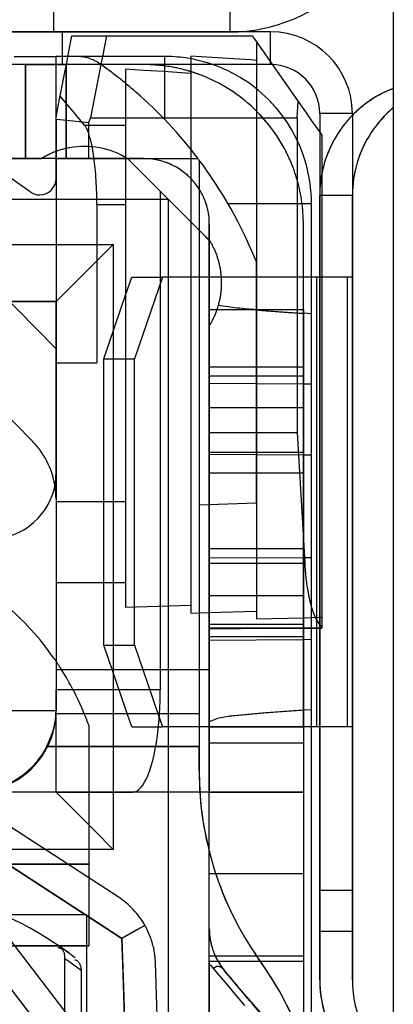
# Model space of a CAD drawing. Units: millimetres. Extents: x 0 to 420, y 0 to 297.
# Drawn here: x 170 to 171, y 200 to 203 of the extents above; entities that cross this region are included whole.
import ezdxf

# ---------------------------------------------------------------- set-up
doc = ezdxf.new("R2010")
doc.units = ezdxf.units.MM
doc.header["$LTSCALE"] = 23.1
doc.linetypes.add('HIDDEN', pattern=[0.2, 0.1, -0.1])
doc.layers.get('0').update_dxf_attribs({"linetype": 'CONTINUOUS'})
doc.layers.add('DEFAULT_2', color=8, linetype='HIDDEN')

msp = doc.modelspace()

# ---------------------------------------------------------------- linework, layer by layer
at = {"color": 7, "linetype": 'CONTINUOUS'}
for p, q in [((170.7999, 203.1461), (170.7999, 198.8261)), ((166.6999, 202.7461), (170.3999, 202.7461)), ((170.6999, 202.5461), (170.6999, 200.6461)), ((170.6199, 201.0461), (170.5999, 201.0461)), ((170.6999, 200.6461), (170.6999, 200.5461)), ((170.6199, 200.5461), (170.6999, 200.5461)), ((170.6199, 200.4727), (170.6199, 200.5461)), ((170.6199, 200.4861), (170.6199, 200.5461)), ((170.6999, 200.4261), (170.6999, 200.5461)), ((170.6999, 200.4261), (170.6999, 200.5461)), ((170.6199, 200.4731), (170.6199, 200.4861)), ((170.6199, 200.4261), (170.6199, 200.4731)), ((170.6199, 200.4647), (170.6199, 200.4727)), ((170.6199, 200.4261), (170.6199, 200.4647))]:
    msp.add_line(p, q, dxfattribs=at)
at = {"color": 9, "linetype": 'CONTINUOUS'}
for p, q in [((170.3999, 202.9861), (170.3999, 202.7461)), ((170.3999, 202.9861), (170.3999, 202.7461)), ((170.4999, 202.6661), (170.4999, 202.7461)), ((170.4999, 202.6661), (170.4999, 202.7461)), ((170.2399, 202.6661), (170.2399, 202.5326)), ((170.6999, 202.5461), (170.6199, 202.5461)), ((170.6999, 202.5461), (170.6199, 202.5461)), ((170.3955, 202.3261), (170.5999, 202.3261)), ((170.6199, 200.6461), (170.6999, 200.6461)), ((170.6199, 200.6461), (170.6999, 200.6461))]:
    msp.add_line(p, q, dxfattribs=at)
at = {"color": 3, "linetype": 'CONTINUOUS'}
for p, q in [((170.4999, 202.6661), (166.9399, 202.6661)), ((170.6199, 202.5461), (170.6199, 200.6461)), ((170.6199, 200.5461), (170.6199, 200.6461))]:
    msp.add_line(p, q, dxfattribs=at)
at = {"color": 6, "linetype": 'CONTINUOUS'}
for p, q in [((169.2898, 202.6661), (169.9749, 201.971)), ((169.9749, 202.4361), (169.9749, 202.6661)), ((170.5026, 202.668), (170.567, 202.576)), ((170.5656, 202.5489), (170.567, 202.576)), ((170.567, 202.576), (170.5851, 202.5502)), ((170.5242, 202.5361), (170.5649, 202.5361)), ((170.5649, 202.5361), (170.5656, 202.5489)), ((170.5649, 202.5361), (170.5649, 202.4752)), ((170.5851, 202.5502), (170.5985, 202.5311)), ((170.5985, 202.5311), (170.6199, 202.5004)), ((169.912, 202.3546), (169.7985, 202.4341)), ((169.9749, 202.3874), (169.9749, 202.4361)), ((169.9749, 202.4361), (170.3223, 202.4361)), ((170.3249, 202.4326), (170.3249, 201.5885)), ((170.5999, 201.8839), (170.5999, 202.3261)), ((170.4649, 201.5934), (170.4649, 202.1836)), ((169.9749, 201.6661), (169.9749, 201.971)), ((170.5999, 200.2038), (170.5999, 201.8839)), ((169.8325, 201.8306), (169.9173, 201.7445)), ((170.4649, 201.5934), (170.3249, 201.5885)), ((170.3249, 201.5885), (170.3249, 201.0782)), ((170.6249, 201.2874), (170.5999, 201.2874)), ((170.5999, 201.2874), (170.6249, 201.2874)), ((170.3249, 201.0782), (170.3249, 200.9383)), ((169.4912, 201.0081), (170.1133, 200.1974)), ((169.6075, 200.7393), (169.9694, 200.2678)), ((170.4696, 200.4795), (170.4802, 200.4643))]:
    msp.add_line(p, q, dxfattribs=at)
at = {"color": 7, "linetype": 'CONTINUOUS'}
for centre, radius, start, end in [((170.3999, 203.1461), 0.4, 270, 360), ((170.4999, 202.5461), 0.2, 0, 90), ((170.8999, 202.3461), 0.28, 110.9248, 115.6932), ((170.8999, 202.3461), 0.28, 115.6932, 128.1936), ((170.8999, 202.3461), 0.28, 128.1936, 134.9747), ((170.9799, 202.3461), 0.28, 130.0052, 163.3351), ((170.9799, 202.3461), 0.28, 163.3351, 180), ((170.8999, 200.4261), 0.28, 180, 183.2893), ((170.8999, 200.4261), 0.28, 180, 197.2688), ((170.9799, 200.4261), 0.28, 180, 229.9948), ((170.8999, 200.4261), 0.28, 183.2893, 203.0251)]:
    msp.add_arc(centre, radius, start, end, dxfattribs=at)
at = {"color": 6, "linetype": 'CONTINUOUS'}
for centre, radius, start, end in [((169.4568, 201.7806), 1.0857, 48.9112, 54.8064), ((170.2399, 202.3261), 0.36, 67.5, 73.5787), ((170.2399, 202.3261), 0.36, 58.9983, 67.5), ((170.2399, 202.3261), 0.36, 45, 58.9983), ((169.4568, 201.7806), 1.0857, 37.1408, 48.9112), ((170.2399, 202.3261), 0.36, 40.3712, 45), ((170.2399, 202.3261), 0.36, 0, 40.3712), ((169.4568, 201.7806), 1.0857, 21.793, 37.0162), ((169.9349, 202.3874), 0.04, 270.4473, 360), ((169.9349, 202.3874), 0.04, 235, 270.4473), ((169.7749, 201.6041), 0.2, 36.1336, 44.5841), ((169.7749, 201.6041), 0.2, 27.3078, 36.1336), ((169.7749, 201.6041), 0.2, 9.4209, 27.3078), ((169.8149, 201.6661), 0.16, 270, 352.3454), ((169.8149, 201.6661), 0.16, 352.3454, 360), ((171.1249, 200.9383), 0.8, 180, 215), ((169.8249, 200.0054), 0.8, 0, 35)]:
    msp.add_arc(centre, radius, start, end, dxfattribs=at)
at = {"color": 3, "linetype": 'CONTINUOUS'}
msp.add_arc((170.4999, 202.5461), 0.12, 0, 90, dxfattribs=at)
at = {"color": 6, "linetype": 'CONTINUOUS'}
msp.add_ellipse((170.6356, 201.4874), major_axis=(0, 0.2), ratio=0.267949, start_param=-3.732664, end_param=-3.442358, dxfattribs=at)
at = {"layer": 'DEFAULT_2', "color": 8, "linetype": 'HIDDEN'}
for p, q in [((169.9699, 202.7461), (169.9699, 202.9861)), ((170.3999, 202.7461), (166.9399, 202.7461)), ((169.7899, 202.7461), (169.9899, 202.7461)), ((169.9899, 202.7461), (169.9899, 202.6661)), ((169.9899, 202.7461), (169.9899, 202.6861)), ((169.9899, 202.7461), (169.9899, 202.6861)), ((170.0048, 202.69), (170.0138, 202.7361)), ((170.0138, 202.7361), (170.0249, 202.7361)), ((170.0249, 202.7361), (170.0825, 202.7361)), ((170.0825, 202.7361), (170.0984, 202.7361)), ((170.0984, 202.7361), (170.0886, 202.6858)), ((170.0984, 202.7361), (170.3999, 202.7361)), ((170.4999, 202.7461), (170.3999, 202.7461)), ((170.3999, 202.7361), (170.4549, 202.7361)), ((170.4549, 202.7361), (170.465, 202.7216)), ((170.4649, 202.7183), (170.4649, 202.6765)), ((170.465, 202.7216), (170.5026, 202.668)), ((169.8723, 202.6861), (169.9749, 202.6861)), ((169.9749, 202.6661), (169.9749, 202.6861)), ((170.0249, 202.6861), (169.9749, 202.6861)), ((169.9899, 202.6861), (169.9899, 202.6661)), ((169.9899, 202.6861), (169.9899, 202.6661)), ((170.0002, 202.6661), (170.0048, 202.69)), ((170.0825, 202.6861), (170.0249, 202.6861)), ((170.2399, 202.6861), (170.0825, 202.6861)), ((170.0886, 202.6858), (170.0847, 202.6661)), ((170.2399, 202.6861), (170.2399, 202.6661)), ((170.3049, 202.6864), (170.3049, 202.6731)), ((170.3959, 202.6808), (170.3049, 202.6864)), ((170.4513, 202.6774), (170.3959, 202.6808)), ((169.9749, 202.6661), (169.7899, 202.6661)), ((169.9749, 202.6661), (169.8723, 202.6661)), ((169.8999, 202.6661), (169.9134, 202.6661)), ((169.8999, 202.6661), (169.8999, 202.6475)), ((169.8999, 202.6475), (169.8999, 202.6661)), ((169.8999, 202.6475), (169.8999, 202.6661)), ((169.9134, 202.6661), (169.9497, 202.6661)), ((169.9497, 202.6661), (169.9749, 202.6661)), ((169.9749, 202.6661), (169.9999, 202.6661)), ((170.0249, 202.6661), (169.9749, 202.6661)), ((169.9899, 202.6661), (169.9749, 202.6661)), ((169.9965, 202.6473), (170.0002, 202.6661)), ((170.0138, 202.6661), (169.9999, 202.6661)), ((169.9999, 202.5323), (169.9999, 202.6661)), ((169.9999, 202.6661), (169.9999, 202.5323)), ((170.0825, 202.6661), (170.0138, 202.6661)), ((170.0825, 202.6661), (170.0249, 202.6661)), ((170.0847, 202.6661), (170.0595, 202.5361)), ((170.1899, 202.6661), (170.0825, 202.6661)), ((170.0984, 202.6661), (170.0825, 202.6661)), ((170.1449, 202.6661), (170.0984, 202.6661)), ((170.1899, 202.6661), (170.1449, 202.6661)), ((170.1449, 202.6546), (170.1449, 202.6188)), ((170.189, 202.6518), (170.1449, 202.6546)), ((170.3049, 202.6731), (170.3049, 202.643)), ((170.4649, 202.6765), (170.4513, 202.6774)), ((170.4649, 202.6765), (170.4649, 202.6004)), ((169.8999, 202.6475), (169.8999, 202.5323)), ((169.8999, 202.5323), (169.8999, 202.6475)), ((169.8999, 202.5323), (169.8999, 202.6475)), ((169.978, 202.5519), (169.9965, 202.6473)), ((170.2376, 202.6488), (170.189, 202.6518)), ((170.293, 202.6454), (170.2376, 202.6488)), ((170.3049, 202.6447), (170.293, 202.6454)), ((170.3049, 202.643), (170.3049, 202.4567)), ((170.1449, 202.6188), (170.1449, 202.4361)), ((170.7999, 202.6076), (170.7999, 200.1645)), ((170.0087, 202.5608), (169.9851, 202.5887)), ((170.4649, 202.6004), (170.4649, 202.5524)), ((170.025, 202.5414), (170.0087, 202.5608)), ((170.7999, 202.5606), (170.7999, 200.2116)), ((169.9749, 202.5361), (169.978, 202.5519)), ((170.0448, 202.5179), (170.025, 202.5414)), ((170.0549, 202.5245), (170.0595, 202.5361)), ((170.0595, 202.5361), (170.2352, 202.5361)), ((170.2352, 202.5361), (170.4762, 202.5361)), ((170.4649, 202.5524), (170.4649, 202.1836)), ((170.4762, 202.5361), (170.5242, 202.5361)), ((169.8999, 202.5323), (169.8999, 202.4747)), ((169.8999, 202.4747), (169.8999, 202.5323)), ((169.8999, 202.4747), (169.8999, 202.5323)), ((169.9742, 202.5324), (169.9842, 202.5314)), ((169.9749, 202.5323), (169.9749, 202.4361)), ((169.9842, 202.5314), (170.0549, 202.5245)), ((169.9999, 202.4596), (169.9999, 202.5323)), ((169.9999, 202.5323), (169.9999, 202.4361)), ((170.0448, 202.5179), (170.1449, 202.5179)), ((170.0549, 202.4361), (170.0549, 202.5245)), ((170.6199, 202.5004), (170.6249, 202.4933)), ((170.6249, 202.4933), (170.6249, 202.3461)), ((169.8999, 202.4747), (169.8999, 202.4361)), ((169.8999, 202.4361), (169.8999, 202.4747)), ((169.8999, 202.4361), (169.8999, 202.4747)), ((170.5649, 202.4752), (170.5649, 202.3508)), ((169.9999, 202.4361), (169.9999, 202.4596)), ((170.3049, 202.4567), (170.3049, 202.4326)), ((169.912, 202.4361), (169.8262, 202.4361)), ((169.8262, 202.4361), (169.8999, 202.4361)), ((169.912, 202.4361), (169.8262, 202.4361)), ((169.9134, 202.4361), (169.8999, 202.4361)), ((169.8999, 202.4361), (169.912, 202.4361)), ((169.9749, 202.4361), (169.912, 202.4361)), ((169.912, 202.4361), (169.9392, 202.4361)), ((169.9749, 202.4361), (169.912, 202.4361)), ((169.9749, 202.4361), (169.9134, 202.4361)), ((170.1499, 202.4361), (169.9749, 202.4361)), ((169.9999, 202.4361), (169.9749, 202.4361)), ((169.9749, 202.4361), (169.9749, 202.3874)), ((170.1499, 202.4361), (169.9749, 202.4361)), ((169.9999, 202.4361), (170.1449, 202.4361)), ((170.1449, 202.4361), (170.1899, 202.4361)), ((170.1449, 202.4361), (170.1449, 201.3388)), ((170.1899, 202.4361), (170.1499, 202.4361)), ((170.1699, 202.4161), (170.1499, 202.4361)), ((170.1699, 202.4161), (170.1499, 202.4361)), ((170.2299, 202.3561), (170.1699, 202.4161)), ((170.2391, 202.3468), (170.1699, 202.4161)), ((170.3049, 202.4326), (170.3049, 202.3797)), ((169.9749, 202.3874), (169.9749, 202.3546)), ((170.3049, 202.3797), (170.3049, 202.2761)), ((169.9749, 202.3546), (169.9749, 202.0861)), ((170.2361, 202.3499), (170.2299, 202.3561)), ((170.2299, 202.3561), (170.2299, 201.5885)), ((170.2391, 202.3468), (170.2361, 202.3499)), ((170.3049, 202.2811), (170.2391, 202.3468)), ((170.3299, 202.2561), (170.2391, 202.3468)), ((170.5649, 202.3508), (170.5649, 202.3261)), ((170.6999, 202.3461), (170.6199, 202.3461)), ((170.6199, 202.3461), (170.6199, 202.2991)), ((170.6199, 202.3261), (170.6199, 202.3461)), ((170.6199, 202.3261), (170.6199, 202.3461)), ((170.6199, 202.1461), (170.6199, 202.3461)), ((170.6249, 202.3461), (170.6249, 202.3261)), ((170.6999, 202.1461), (170.6999, 202.3461)), ((170.6999, 202.3461), (170.6999, 201.3861)), ((170.6999, 200.6461), (170.6999, 202.3461)), ((170.6999, 200.7571), (170.6999, 202.3461)), ((169.912, 202.3361), (169.4749, 202.3361)), ((169.9749, 202.3361), (169.912, 202.3361)), ((170.1449, 202.3361), (169.9749, 202.3361)), ((170.0749, 202.323), (170.0749, 201.9361)), ((170.1449, 202.323), (170.0749, 202.323)), ((170.2299, 202.3361), (170.1449, 202.3361)), ((170.2499, 202.3361), (170.2299, 202.3361)), ((170.2499, 201.5885), (170.2499, 202.3361)), ((170.5649, 202.3261), (170.5649, 202.2761)), ((170.6199, 202.3075), (170.6199, 202.3261)), ((170.6199, 202.2991), (170.6199, 202.3261)), ((170.6249, 202.3261), (170.6249, 202.2761)), ((170.6199, 202.194), (170.6199, 202.3075)), ((170.6199, 202.2991), (170.6199, 202.2761)), ((170.6199, 202.1627), (170.6199, 202.2991)), ((170.3299, 202.2561), (170.3049, 202.2811)), ((170.3049, 202.2761), (170.3049, 202.2361)), ((170.3499, 202.2347), (170.3499, 202.2761)), ((170.3499, 202.2761), (170.3499, 202.2361)), ((170.5649, 202.2761), (170.5649, 202.0661)), ((170.5799, 202.0661), (170.5799, 202.2761)), ((170.5799, 202.0661), (170.5799, 202.2761)), ((170.6199, 202.2761), (170.6199, 202.1627)), ((170.6249, 202.2761), (170.6249, 202.0661)), ((170.3499, 202.2361), (170.3299, 202.2561)), ((170.3512, 202.2347), (170.3299, 202.2561)), ((169.4749, 202.2261), (169.9749, 202.2261)), ((169.9749, 202.0861), (170.1149, 202.2261)), ((169.9749, 202.2261), (170.1149, 202.2261)), ((170.1149, 202.2261), (170.1149, 201.9361)), ((170.3049, 202.2361), (170.3049, 202.1321)), ((170.3499, 202.2361), (170.3499, 202.1321)), ((170.3499, 202.2361), (170.3499, 202.1321)), ((170.3499, 202.2361), (170.3499, 202.1321)), ((170.3499, 202.1321), (170.3499, 202.2347)), ((170.4649, 202.1836), (170.4649, 202.1321)), ((170.6199, 202.0151), (170.6199, 202.194)), ((170.6199, 202.1627), (170.6199, 201.9504)), ((170.6199, 201.9504), (170.6199, 202.1627)), ((170.1449, 202.1019), (170.16, 202.1461)), ((170.16, 202.1461), (170.2352, 202.1461)), ((170.2352, 202.1461), (170.1668, 201.9461)), ((170.3049, 202.1461), (170.2352, 202.1461)), ((170.3499, 202.1461), (170.3049, 202.1461)), ((170.3049, 202.1321), (170.3049, 202.0661)), ((170.3786, 202.1461), (170.3499, 202.1461)), ((170.3499, 202.0661), (170.3499, 202.1321)), ((170.3499, 202.1321), (170.3499, 202.0661)), ((170.3499, 202.1321), (170.3499, 202.0661)), ((170.3499, 202.1321), (170.3499, 202.0661)), ((170.3799, 202.1461), (170.3786, 202.1461)), ((170.4649, 202.1461), (170.3799, 202.1461)), ((170.5799, 202.1461), (170.4649, 202.1461)), ((170.4649, 202.1321), (170.4649, 202.0772)), ((170.5999, 202.1461), (170.5799, 202.1461)), ((170.6249, 202.1461), (170.5999, 202.1461)), ((170.6249, 202.1461), (170.6127, 202.1461)), ((170.6999, 202.1461), (170.6199, 202.1461)), ((170.6199, 201.2914), (170.6199, 202.1461)), ((170.6249, 202.1461), (170.6199, 202.1461)), ((170.6878, 202.1461), (170.6249, 202.1461)), ((170.6878, 202.1461), (170.6249, 202.1461)), ((170.6878, 202.1461), (170.6249, 202.1461)), ((170.6999, 202.1461), (170.6878, 202.1461)), ((170.6999, 202.1461), (170.6878, 202.1461)), ((170.6878, 201.0461), (170.6878, 202.1461)), ((170.6999, 201.0461), (170.6999, 202.1461)), ((170.0916, 201.9461), (170.1449, 202.1019)), ((169.9749, 202.0861), (169.5807, 202.0861)), ((169.7249, 202.0861), (169.9749, 202.0861)), ((169.9749, 202.0861), (169.9749, 201.971)), ((169.9749, 201.971), (169.9749, 202.0861)), ((170.4649, 202.0772), (170.4649, 201.9261)), ((170.3049, 202.0661), (170.3049, 202.0267)), ((170.3499, 202.0267), (170.3499, 202.0661)), ((170.3499, 202.0661), (170.3499, 202.0267)), ((170.3499, 202.0661), (170.3499, 202.0267)), ((170.3499, 202.0661), (170.3499, 202.0267)), ((170.3722, 202.0661), (170.3499, 202.0661)), ((170.4649, 202.0661), (170.3722, 202.0661)), ((170.5799, 202.0661), (170.4649, 202.0661)), ((170.5649, 202.0661), (170.5649, 201.9261)), ((170.5799, 202.0661), (170.5799, 202.0565)), ((170.5799, 201.9261), (170.5799, 202.0661)), ((170.5999, 202.0565), (170.5799, 202.0577)), ((170.5799, 202.0565), (170.5799, 201.9261)), ((170.6249, 202.0661), (170.6249, 201.9261)), ((170.3049, 202.0267), (170.3049, 201.9261)), ((170.3499, 201.9261), (170.3499, 202.0267)), ((170.3499, 202.0267), (170.3499, 201.9261)), ((170.3499, 202.0267), (170.3499, 201.9261)), ((170.3499, 202.0267), (170.3499, 201.9038)), ((170.6199, 201.7852), (170.6199, 202.0151)), ((169.9749, 201.971), (169.9749, 201.9361)), ((169.9749, 201.7445), (169.9749, 201.971)), ((169.9749, 201.9361), (170.0749, 201.9361)), ((169.9749, 201.9361), (169.9749, 201.7445)), ((170.0916, 201.9461), (170.1668, 201.9461)), ((170.0916, 201.2461), (170.0916, 201.9461)), ((170.1149, 201.9361), (170.1149, 201.3388)), ((170.1668, 201.2461), (170.1668, 201.9461)), ((170.6199, 201.9504), (170.6199, 201.9261)), ((170.6199, 201.6827), (170.6199, 201.9504)), ((170.3049, 201.9261), (170.3049, 201.8861)), ((170.3499, 201.8861), (170.3499, 201.9261)), ((170.3499, 201.9261), (170.3499, 201.8861)), ((170.4649, 201.9261), (170.3499, 201.9261)), ((170.3499, 201.9261), (170.3499, 201.8861)), ((170.5799, 201.9261), (170.4649, 201.9261)), ((170.4649, 201.9261), (170.4649, 201.8851)), ((170.5649, 201.9261), (170.5649, 201.8839)), ((170.5799, 201.9261), (170.5799, 201.8839)), ((170.5799, 201.8839), (170.5799, 201.9261)), ((170.6199, 201.9261), (170.6199, 201.6827)), ((170.6249, 201.9261), (170.6249, 201.8839)), ((170.3049, 201.8861), (170.3049, 201.8261)), ((170.3499, 201.9046), (170.4649, 201.9046)), ((170.3499, 201.9038), (170.3499, 201.8861)), ((170.3499, 201.8261), (170.3499, 201.8861)), ((170.3499, 201.8861), (170.3499, 201.8261)), ((170.4649, 201.8851), (170.3499, 201.8861)), ((170.3499, 201.8861), (170.3499, 201.8261)), ((170.3499, 201.8861), (170.3499, 201.8261)), ((170.4649, 201.9046), (170.5799, 201.9046)), ((170.4649, 201.8851), (170.4649, 201.5934)), ((170.5795, 201.8841), (170.4649, 201.8851)), ((170.5649, 201.8839), (170.5649, 201.8261)), ((170.5999, 201.8839), (170.5795, 201.8841)), ((170.5799, 201.8839), (170.5799, 201.8261)), ((170.5799, 201.8261), (170.5799, 201.8839)), ((170.6249, 201.8839), (170.6249, 201.8261)), ((170.3049, 201.8261), (170.3049, 201.7129)), ((170.3499, 201.7129), (170.3499, 201.8261)), ((170.3499, 201.8261), (170.3499, 201.7129)), ((170.3499, 201.8261), (170.3499, 201.7129)), ((170.3499, 201.8261), (170.3499, 201.7129)), ((170.4649, 201.8261), (170.3499, 201.8261)), ((170.5799, 201.8261), (170.4649, 201.8261)), ((170.5649, 201.8261), (170.5649, 201.7661)), ((170.5799, 201.8261), (170.5799, 201.7116)), ((170.5799, 201.3661), (170.5799, 201.8261)), ((170.6249, 201.8261), (170.6249, 201.4458)), ((170.3499, 201.7661), (170.4649, 201.7661)), ((170.4649, 201.7661), (170.5649, 201.7661)), ((170.5649, 201.7661), (170.5799, 201.5027)), ((170.6199, 201.5228), (170.6199, 201.7852)), ((169.9749, 201.7445), (169.9749, 201.6661)), ((169.9749, 201.6661), (169.9749, 201.7445)), ((170.4649, 201.7172), (170.3499, 201.7172)), ((170.5799, 201.7172), (170.4649, 201.7172)), ((170.3049, 201.7129), (170.3049, 201.5885)), ((170.3499, 201.5885), (170.3499, 201.7129)), ((170.3499, 201.7129), (170.3499, 201.5885)), ((170.3499, 201.7129), (170.3499, 201.5885)), ((170.3499, 201.7129), (170.3499, 201.5885)), ((170.3499, 201.7129), (170.4649, 201.7123)), ((170.4649, 201.7123), (170.5799, 201.7117)), ((170.5799, 201.7117), (170.5999, 201.7116)), ((170.5799, 201.7116), (170.5799, 201.4605)), ((170.3499, 201.6672), (170.4649, 201.6672)), ((170.4649, 201.6672), (170.5799, 201.6672)), ((170.6199, 201.6827), (170.6199, 201.3861)), ((170.6199, 201.3861), (170.6199, 201.6827)), ((169.9749, 201.6661), (169.9749, 201.6368)), ((169.9749, 201.6368), (169.9749, 201.6661)), ((169.9749, 201.6368), (169.9749, 201.6041)), ((169.9749, 201.6041), (169.9749, 201.6368)), ((169.9749, 201.6041), (169.9749, 201.0861)), ((169.9749, 201.6041), (169.9749, 201.1861)), ((169.9749, 201.6041), (169.9749, 201.0861)), ((169.9749, 201.5974), (170.1449, 201.5974)), ((170.2299, 201.5885), (170.2299, 201.3388)), ((170.2499, 201.3243), (170.2499, 201.5885)), ((170.3049, 201.5885), (170.3049, 201.4593)), ((170.3499, 201.4593), (170.3499, 201.5885)), ((170.3499, 201.5885), (170.3499, 201.4593)), ((170.3499, 201.5885), (170.3499, 201.4593)), ((170.3499, 201.5885), (170.3499, 201.4593)), ((170.4649, 201.5934), (170.4649, 201.3288)), ((170.6199, 201.2874), (170.6199, 201.5228)), ((170.5799, 201.5027), (170.5831, 201.4458)), ((170.4649, 201.4818), (170.3499, 201.4818)), ((170.5799, 201.4818), (170.4649, 201.4818)), ((170.3049, 201.4593), (170.3049, 201.3661)), ((170.3499, 201.4593), (170.5794, 201.4604)), ((170.3499, 201.3661), (170.3499, 201.4593)), ((170.3499, 201.4593), (170.3499, 201.3661)), ((170.3499, 201.4593), (170.3499, 201.3661)), ((170.3499, 201.4593), (170.3499, 201.3661)), ((170.5794, 201.4604), (170.5999, 201.4605)), ((170.5799, 201.4605), (170.5799, 201.3661)), ((170.5831, 201.4458), (170.3499, 201.4458)), ((170.6249, 201.4458), (170.6249, 201.3661)), ((170.1449, 201.3985), (169.9749, 201.3985)), ((170.6199, 201.3861), (170.6199, 201.3661)), ((170.6199, 201.3661), (170.6199, 201.3861)), ((170.6999, 201.3861), (170.6999, 200.4261)), ((170.3049, 201.3661), (170.3049, 201.3433)), ((170.3499, 201.2861), (170.3499, 201.3661)), ((170.3499, 201.3661), (170.3499, 201.3243)), ((170.3499, 201.3661), (170.3499, 201.3243)), ((170.3499, 201.3661), (170.3499, 201.2861)), ((170.5799, 201.3661), (170.3499, 201.3661)), ((170.5799, 201.3661), (170.5799, 201.2661)), ((170.5799, 201.2874), (170.5799, 201.3661)), ((170.6199, 201.3661), (170.6199, 201.2874)), ((170.6199, 201.2874), (170.6199, 201.3661)), ((170.6249, 201.3661), (170.6249, 201.2914)), ((170.1149, 201.3388), (170.1149, 201.1861)), ((170.1449, 201.3388), (170.3049, 201.3433)), ((170.2299, 201.3388), (170.2299, 201.3243)), ((170.3049, 201.3433), (170.3049, 201.3243)), ((170.2299, 201.3243), (170.2299, 201.1861)), ((170.2499, 201.1861), (170.2499, 201.3243)), ((170.3049, 201.3243), (170.3249, 201.3249)), ((170.3249, 201.3249), (170.3488, 201.3255)), ((170.3488, 201.3255), (170.4649, 201.3288)), ((170.3499, 201.3243), (170.3499, 201.2874)), ((170.3499, 201.3243), (170.3499, 201.2874)), ((170.4649, 201.3288), (170.4649, 201.3098)), ((170.4649, 201.3098), (170.5786, 201.313)), ((170.5786, 201.313), (170.5999, 201.3136)), ((170.5999, 201.3136), (170.6249, 201.3143)), ((170.4649, 201.2964), (170.3499, 201.2964)), ((170.3499, 201.2863), (170.3499, 201.2885)), ((170.3499, 201.2885), (170.5799, 201.2885)), ((170.3499, 201.2861), (170.5797, 201.2881)), ((170.5799, 201.2874), (170.3499, 201.2874)), ((170.3499, 201.2874), (170.3499, 201.2661)), ((170.3499, 201.2874), (170.5799, 201.2874)), ((170.3499, 201.2874), (170.3499, 201.2661)), ((170.3499, 201.2661), (170.3499, 201.2861)), ((170.3499, 201.2861), (170.3499, 201.2579)), ((170.5799, 201.2964), (170.4649, 201.2964)), ((170.5797, 201.2881), (170.5999, 201.2882)), ((170.5799, 201.2885), (170.5999, 201.2885)), ((170.5999, 201.2874), (170.5799, 201.2874)), ((170.5799, 201.2661), (170.5799, 201.2874)), ((170.5799, 201.2874), (170.5999, 201.2874)), ((170.5999, 201.2885), (170.6249, 201.2885)), ((170.6199, 201.2874), (170.6199, 201.2914)), ((170.6199, 201.2874), (170.6199, 201.2661)), ((170.6199, 201.2661), (170.6199, 201.2874)), ((170.6199, 201.2661), (170.6199, 201.2874)), ((170.6199, 201.0461), (170.6199, 201.2874)), ((170.6249, 201.2914), (170.6249, 201.2879)), ((170.6249, 201.2879), (170.6249, 201.2874)), ((170.3499, 201.0782), (170.3499, 201.2661)), ((170.3499, 201.2661), (170.3499, 201.1861)), ((170.5799, 201.2661), (170.3499, 201.2661)), ((170.3499, 201.2661), (170.3499, 201.1861)), ((170.3499, 201.2579), (170.58, 201.2599)), ((170.3499, 201.2579), (170.3499, 201.2405)), ((170.5799, 201.2661), (170.5799, 201.0876)), ((170.5799, 201.0461), (170.5799, 201.2661)), ((170.58, 201.2599), (170.5999, 201.2601)), ((170.6199, 201.2661), (170.6199, 201.0894)), ((170.6199, 201.2494), (170.6199, 201.2661)), ((170.6199, 201.0894), (170.6199, 201.2661)), ((170.0916, 201.2461), (170.1668, 201.2461)), ((170.1121, 201.1861), (170.0916, 201.2461)), ((170.1668, 201.2461), (170.1873, 201.1861)), ((170.3499, 201.2405), (170.3499, 201.0782)), ((170.6199, 201.0461), (170.6199, 201.2494)), ((169.9749, 201.1861), (170.3249, 201.1861)), ((169.9749, 201.1861), (169.9749, 201.1361)), ((170.149, 201.0782), (170.1121, 201.1861)), ((170.1149, 201.1861), (170.1149, 201.0782)), ((170.1873, 201.1861), (170.2242, 201.0782)), ((170.2299, 201.1861), (170.2299, 201.1361)), ((170.2499, 201.0782), (170.2499, 201.1861)), ((170.3249, 201.1861), (170.3499, 201.1861)), ((170.3499, 201.1861), (170.3499, 201.0782)), ((170.3499, 201.1861), (170.3499, 201.0782)), ((169.9749, 201.0782), (169.9749, 201.1361)), ((170.2299, 201.1361), (169.9749, 201.1361)), ((170.6199, 201.0894), (170.6199, 200.8218)), ((170.6199, 201.0461), (170.6199, 201.0894)), ((169.7749, 201.0861), (169.9733, 201.0861)), ((169.9733, 201.0861), (169.9749, 201.0861)), ((169.9747, 201.0782), (170.3249, 201.0782)), ((169.9749, 201.0822), (169.9749, 201.0861)), ((169.9749, 201.0782), (170.3249, 201.0782)), ((169.9749, 201.0607), (169.9749, 201.0782)), ((170.1149, 201.0782), (170.1149, 200.8861)), ((170.16, 201.0461), (170.149, 201.0782)), ((170.2242, 201.0782), (170.2352, 201.0461)), ((170.2499, 200.9982), (170.2499, 201.0782)), ((170.3249, 201.0782), (170.3249, 200.9982)), ((170.3499, 201.058), (170.3499, 201.0782)), ((170.3499, 201.0782), (170.3499, 201.058)), ((170.3499, 201.0782), (170.3499, 201.058)), ((170.3499, 201.0782), (170.3499, 201.058)), ((170.5799, 201.0876), (170.5799, 201.0061)), ((170.5999, 201.0876), (170.5799, 201.0864)), ((169.9749, 201.0397), (169.9749, 201.0607)), ((170.0549, 201.0501), (170.0549, 200.8861)), ((170.16, 201.0461), (170.2352, 201.0461)), ((170.3249, 201.0461), (170.2352, 201.0461)), ((170.3499, 201.0461), (170.3249, 201.0461)), ((170.3499, 201.0061), (170.3499, 201.058)), ((170.3499, 201.058), (170.3499, 201.0461)), ((170.3499, 200.9982), (170.3499, 201.058)), ((170.3499, 201.058), (170.3499, 200.9982)), ((170.5799, 201.0461), (170.3499, 201.0461)), ((170.3499, 200.9982), (170.3499, 201.0461)), ((170.3499, 201.0461), (170.5799, 201.0461)), ((170.5799, 201.0461), (170.3499, 201.0461)), ((170.5999, 201.0461), (170.5799, 201.0461)), ((170.5799, 201.0461), (170.5799, 200.9077)), ((170.6878, 201.0461), (170.6199, 201.0461)), ((170.6199, 200.9871), (170.6199, 201.0461)), ((170.6199, 200.8218), (170.6199, 201.0461)), ((170.6199, 200.6461), (170.6199, 201.0461)), ((170.6999, 201.0461), (170.6878, 201.0461)), ((170.6999, 200.6461), (170.6999, 201.0461)), ((169.9749, 200.8861), (169.9749, 201.0397)), ((169.9749, 200.9982), (169.9532, 200.9982)), ((169.9546, 200.9982), (169.9747, 200.9982)), ((169.9747, 200.9982), (170.3249, 200.9982)), ((170.3249, 200.9982), (169.9749, 200.9982)), ((170.2499, 200.9383), (170.2499, 200.9982)), ((170.3249, 200.9383), (170.3249, 200.9982)), ((170.3499, 200.9383), (170.3499, 201.0061)), ((170.5799, 201.0061), (170.3499, 201.0061)), ((170.3499, 200.9658), (170.3499, 200.9982)), ((170.3499, 200.9383), (170.3499, 200.9982)), ((170.3499, 200.9982), (170.3499, 200.9383)), ((170.5799, 201.0061), (170.5799, 200.6861)), ((170.6199, 200.8861), (170.6199, 200.9871)), ((170.3499, 200.8861), (170.3499, 200.9658)), ((170.2499, 200.8861), (170.2499, 200.9383)), ((170.3499, 200.7497), (170.3499, 200.9383)), ((170.3499, 200.7497), (170.3499, 200.9383)), ((170.3499, 200.9383), (170.3499, 200.8861)), ((170.5799, 200.9077), (170.5799, 200.8861)), ((170.3249, 200.8861), (169.7749, 200.8861)), ((169.9749, 200.8861), (170.1629, 200.8861)), ((169.9749, 200.8861), (170.0689, 200.7921)), ((170.0549, 200.8861), (170.0549, 200.7101)), ((170.1149, 200.8861), (170.1149, 200.7461)), ((170.2499, 200.5602), (170.2499, 200.8861)), ((170.3499, 200.8861), (170.3249, 200.8861)), ((170.5799, 200.8861), (170.3499, 200.8861)), ((170.3499, 200.8861), (170.5799, 200.8861)), ((170.6199, 200.7571), (170.6199, 200.8861)), ((170.1271, 200.6298), (169.7787, 200.8561)), ((170.6199, 200.8218), (170.6199, 200.6094)), ((170.6199, 200.6461), (170.6199, 200.8218)), ((169.7352, 200.789), (170.1362, 200.5285)), ((170.0689, 200.7921), (170.1149, 200.7461)), ((170.0836, 200.5627), (169.7652, 200.7694)), ((170.6199, 200.5782), (170.6199, 200.7571)), ((170.6999, 200.5782), (170.6999, 200.7571)), ((169.9481, 200.7461), (169.6005, 200.7461)), ((170.1149, 200.7461), (169.9481, 200.7461)), ((170.3499, 200.6861), (170.3499, 200.7497)), ((170.3499, 200.6861), (170.3499, 200.7497)), ((169.7049, 200.7101), (170.0035, 200.7101)), ((170.0035, 200.7101), (169.7049, 200.7101)), ((170.0035, 200.7101), (170.0549, 200.7101)), ((170.0549, 200.7101), (170.0035, 200.7101)), ((170.0549, 200.7101), (170.0549, 200.6767)), ((170.3499, 200.552), (170.3499, 200.6861)), ((170.3499, 200.552), (170.3499, 200.6861)), ((170.37, 200.6861), (170.3499, 200.6861)), ((170.5799, 200.6861), (170.37, 200.6861)), ((170.5799, 200.6861), (170.5799, 200.4861)), ((170.0549, 200.6767), (170.0549, 200.5687)), ((170.6199, 200.6094), (170.6199, 200.6461)), ((170.6199, 200.5461), (170.6199, 200.6461)), ((170.6999, 200.5461), (170.6999, 200.6461)), ((170.6999, 200.6094), (170.6999, 200.6461)), ((170.6199, 200.6094), (170.6199, 200.4727)), ((170.6199, 200.5461), (170.6199, 200.6094)), ((170.6999, 200.5461), (170.6999, 200.6094)), ((169.9792, 200.5861), (169.841, 200.5861)), ((170.0499, 200.5861), (169.9792, 200.5861)), ((170.0499, 200.5115), (170.0499, 200.5861)), ((170.0549, 200.5687), (170.0549, 200.5256)), ((170.1362, 200.5285), (170.0836, 200.5627)), ((170.1925, 200.5602), (170.1362, 200.5285)), ((170.1925, 200.5602), (170.1726, 200.5491)), ((170.2499, 200.4683), (170.2499, 200.5602)), ((170.6199, 200.5461), (170.6199, 200.5782)), ((170.6999, 200.5461), (170.6999, 200.5782)), ((169.7547, 200.5475), (169.9053, 200.3513)), ((170.1726, 200.5491), (170.1362, 200.5285)), ((170.3499, 200.4861), (170.3499, 200.552)), ((170.3499, 200.5274), (170.3499, 200.552)), ((170.6199, 200.5461), (170.6999, 200.5461)), ((170.6199, 200.5461), (170.6999, 200.5461)), ((170.0499, 200.4811), (170.0499, 200.5115)), ((170.0549, 200.5256), (170.0549, 200.5101)), ((170.1382, 200.4658), (170.1362, 200.5285)), ((170.1362, 200.5285), (170.1476, 200.1648)), ((170.3499, 200.4861), (170.3499, 200.5274)), ((169.9775, 200.5101), (169.7835, 200.5101)), ((169.9775, 200.5101), (169.7835, 200.5101)), ((169.7835, 200.5101), (169.9775, 200.5101)), ((170.0214, 200.5101), (169.9775, 200.5101)), ((170.0214, 200.5101), (169.9775, 200.5101)), ((169.9775, 200.5101), (170.0214, 200.5101)), ((170.0371, 200.5101), (170.0214, 200.5101)), ((170.0371, 200.5101), (170.0214, 200.5101)), ((170.0214, 200.5101), (170.0371, 200.5101)), ((170.0549, 200.5101), (170.0371, 200.5101)), ((170.0549, 200.5101), (170.0371, 200.5101)), ((170.0371, 200.5101), (170.0549, 200.5101)), ((170.0118, 200.4677), (169.9967, 200.4784)), ((169.9967, 200.4494), (169.9967, 200.4784)), ((170.0371, 200.4494), (170.0118, 200.4677)), ((170.0499, 200.4494), (170.0499, 200.4811)), ((170.1471, 200.1809), (170.1382, 200.4658)), ((170.231, 200.0575), (170.2181, 200.4683)), ((170.2499, 200.0361), (170.2499, 200.4683)), ((170.3499, 200.4846), (170.3499, 200.4861)), ((170.3499, 200.4861), (170.3648, 200.4861)), ((170.3499, 200.4861), (170.3648, 200.4861)), ((170.3499, 200.469), (170.3499, 200.4861)), ((170.3499, 200.4727), (170.3499, 200.4846)), ((170.3499, 200.4602), (170.3499, 200.4727)), ((170.3499, 200.4727), (170.3719, 200.4727)), ((170.3499, 200.469), (170.3499, 200.4602)), ((170.3518, 200.4639), (170.3739, 200.4378)), ((170.3648, 200.4861), (170.3873, 200.4861)), ((170.3648, 200.4861), (170.3873, 200.4861)), ((170.3719, 200.4727), (170.3873, 200.4727)), ((170.3873, 200.4861), (170.4696, 200.4861)), ((170.3873, 200.4861), (170.4696, 200.4861)), ((170.3873, 200.4727), (170.4696, 200.4727)), ((170.4696, 200.4861), (170.5799, 200.4861)), ((170.4696, 200.4861), (170.5799, 200.4861)), ((170.4802, 200.4643), (170.4696, 200.4795)), ((170.4696, 200.4727), (170.5799, 200.4727)), ((170.5799, 200.4861), (170.5799, 200.4727)), ((170.5799, 200.4727), (170.5799, 200.2575)), ((170.6199, 200.4727), (170.6199, 200.4261)), ((169.9967, 200.2247), (169.9967, 200.4494)), ((170.0371, 200.1887), (170.0371, 200.4494)), ((170.0499, 200.2361), (170.0499, 200.4494)), ((170.3499, 200.4492), (170.3499, 200.4602)), ((170.3499, 200.4602), (170.3499, 200.4492)), ((170.3499, 200.1427), (170.3499, 200.4492)), ((170.3499, 200.4492), (170.3499, 200.1427)), ((170.4064, 200.4265), (170.3873, 200.4492)), ((170.3739, 200.4378), (170.3933, 200.4149)), ((170.3933, 200.4149), (170.4053, 200.4008)), ((170.4183, 200.4123), (170.4064, 200.4265)), ((170.4053, 200.4008), (170.4361, 200.3644)), ((170.4487, 200.376), (170.4183, 200.4123)), ((170.4553, 200.3682), (170.4487, 200.376)), ((170.5228, 200.2878), (170.4553, 200.3682))]:
    msp.add_line(p, q, dxfattribs=at)
at = {"layer": 'DEFAULT_2', "color": 8, "linetype": 'CONTINUOUS'}
msp.add_line((170.6127, 201.0461), (170.6127, 202.1461), dxfattribs=at)
at = {"layer": 'DEFAULT_2', "color": 8, "linetype": 'HIDDEN'}
for centre, radius, start, end in [((170.0249, 202.5861), 0.1, 54.8064, 90), ((170.2399, 202.3261), 0.36, 73.5787, 90), ((170.1899, 202.2761), 0.39, 83.0989, 90), ((170.1899, 202.2761), 0.39, 83.0989, 90), ((170.1899, 202.2761), 0.39, 67.3162, 83.0989), ((170.1899, 202.2761), 0.39, 73.7286, 83.0989), ((170.1899, 202.2761), 0.39, 67.3162, 73.7286), ((170.1899, 202.2761), 0.39, 45, 67.3162), ((170.1899, 202.2761), 0.39, 45, 67.3162), ((170.8999, 202.3461), 0.28, 110.9248, 131.6122), ((170.9799, 202.3461), 0.28, 130.0052, 152.1856), ((170.1899, 202.2761), 0.39, 22.6838, 45), ((170.1899, 202.2761), 0.39, 24.6734, 45), ((170.8999, 202.3461), 0.28, 134.9747, 145.4624), ((170.8999, 202.3461), 0.28, 137.8199, 145.3263), ((170.8999, 202.3461), 0.28, 131.6122, 137.8199), ((170.8999, 202.3461), 0.28, 145.4624, 173.1591), ((170.8999, 202.3461), 0.28, 145.3263, 153.105), ((170.0445, 202.2661), 0.2, 100.5535, 111.997), ((170.0445, 202.2661), 0.2, 58.2117, 100.5535), ((170.8999, 202.3461), 0.28, 153.105, 156.9749), ((170.9799, 202.3461), 0.28, 155.0026, 157.8196), ((170.9799, 202.3461), 0.28, 152.1856, 155.0026), ((170.0445, 202.2661), 0.2, 117.1078, 121.7883), ((170.0445, 202.2661), 0.2, 111.997, 117.1078), ((170.1899, 202.2761), 0.39, 22.6838, 24.6734), ((170.8999, 202.3461), 0.28, 156.9749, 174.8389), ((170.9799, 202.3461), 0.28, 157.8196, 180), ((170.1899, 202.2761), 0.16, 30.1189, 90), ((170.1899, 202.2761), 0.16, 42.0416, 90), ((170.1899, 202.2761), 0.39, 6.9011, 22.6838), ((170.1899, 202.2761), 0.39, 6.9011, 22.6838), ((170.1899, 202.2761), 0.16, 30.1189, 42.0416), ((170.8999, 202.3461), 0.28, 173.1591, 180), ((170.8999, 202.3461), 0.28, 174.8389, 180), ((170.1899, 202.2761), 0.16, 0, 30.1189), ((170.1899, 202.2761), 0.16, 0, 30.1189), ((170.1899, 202.2761), 0.39, 0, 6.9011), ((170.1899, 202.2761), 0.39, 0, 6.9011), ((170.1799, 202.1321), 0.2, 21.1922, 30.9253), ((170.1799, 202.1321), 0.2, 10.5961, 21.1922), ((170.1799, 202.1321), 0.2, 0, 10.5961), ((170.1799, 202.1321), 0.2, 354.696, 360), ((170.1799, 202.1321), 0.2, 344.0879, 354.696), ((170.1799, 202.1321), 0.2, 339.0221, 344.0879), ((170.1799, 202.1321), 0.2, 328.2117, 339.0221), ((170.8158, 206.0778), 4.027, 265.0016, 265.8134), ((170.8844, 207.0946), 5.0462, 265.879, 266.5405), ((169.7749, 201.6041), 0.2, 0, 9.4209), ((169.3965, 200.8122), 0.7, 35.1328, 58.9845), ((169.3965, 200.8122), 0.7, 34.0997, 35.1328), ((169.3965, 200.8122), 0.7, 32.4811, 34.0997), ((169.3965, 200.8122), 0.7, 25.018, 32.4811), ((169.3965, 200.8122), 0.7, 23.7883, 25.018), ((169.3965, 200.8122), 0.7, 22.5152, 23.7883), ((169.7749, 201.0861), 0.2, 345.9338, 354.1263), ((169.7749, 201.0861), 0.2, 352.7046, 360), ((169.7749, 201.0861), 0.2, 354.1263, 357.7515), ((169.3965, 200.8122), 0.7, 19.8639, 22.5152), ((170.8954, 195.9021), 5.1939, 93.4823, 94.5002), ((169.7749, 201.0861), 0.2, 333.945, 345.9338), ((169.7749, 201.0861), 0.2, 270, 333.945), ((171.1249, 200.9383), 0.8, 180, 215), ((169.4749, 199.7661), 0.9, 53.8325, 76.6741), ((170.0182, 200.4621), 0.2, 29.4, 57), ((170.0182, 200.4621), 0.2, 10.7567, 29.4), ((170.5099, 200.552), 0.16, 180, 193.1005), ((170.5099, 200.552), 0.16, 180, 193.3333), ((169.4749, 199.7661), 0.9, 53.7138, 55.9241), ((170.5099, 200.552), 0.16, 193.1005, 202.0247), ((170.5099, 200.552), 0.16, 193.3333, 204.4472), ((169.4749, 199.7661), 0.9, 52.6089, 53.8325), ((169.4749, 199.7661), 0.9, 52.6089, 53.7138), ((170.0182, 200.4621), 0.2, 1.8, 10.7567), ((170.5099, 200.552), 0.16, 202.0247, 204.4286), ((170.5099, 200.552), 0.16, 204.4286, 206.6066), ((170.5099, 200.552), 0.16, 204.4472, 220), ((170.5099, 200.552), 0.16, 206.6066, 220), ((169.8249, 200.0054), 0.8, 23.9238, 35), ((174.0772, 203.5461), 4.8172, 220.0063, 220.3716), ((174.8111, 204.1695), 5.7802, 220.36758, 220.55061), ((170.8999, 200.4261), 0.28, 180, 197.2688), ((170.9799, 200.4261), 0.28, 180, 229.9948)]:
    msp.add_arc(centre, radius, start, end, dxfattribs=at)
for centre, major_axis, ratio, start_param, end_param in [((170.036, 202.323), (0, 0.2), 0.19438, -0.687177, -0.226893), ((170.036, 202.323), (0, 0.2), 0.19438, -0.953655, -0.687177), ((170.036, 202.323), (0, 0.2), 0.19438, -1.570796, -0.953655), ((170.6356, 201.4874), (0, 0.2), 0.267949, -4.502949, -4.11443), ((170.6356, 201.4874), (0, 0.2), 0.267949, -4.11443, -3.884963), ((170.6356, 201.4874), (0, 0.2), 0.267949, -3.884963, -3.732664), ((170.6356, 201.4874), (0, 0.2), 0.267949, -3.442358, -3.341809), ((170.1629, 201.1361), (0, 0.25), 0.267949, -1.786911, -1.570796), ((170.1629, 201.1361), (0, 0.25), 0.267949, -1.960518, -1.786911), ((170.1629, 201.1361), (0, 0.25), 0.267949, -3.141593, -1.960518)]:
    msp.add_ellipse(centre, major_axis=major_axis, ratio=ratio, start_param=start_param, end_param=end_param, dxfattribs=at)
for points in [[(170.4649, 202.0661), (170.4339, 202.0688), (170.4028, 202.0712), (170.3722, 202.0772)], [(169.9059, 200.938), (169.9251, 200.9548), (169.9414, 200.9756), (169.9532, 200.9982)], [(169.8451, 200.9012), (169.8673, 200.9097), (169.8881, 200.9224), (169.9059, 200.938)], [(169.9967, 200.4784), (169.9968, 200.4869), (169.9955, 200.4978), (169.9885, 200.5026)], [(170.0371, 200.4494), (170.0371, 200.4595), (170.0313, 200.4748), (170.0212, 200.4752)], [(170.5999, 200.2022), (170.5406, 200.2728), (170.4791, 200.3416), (170.4191, 200.4117)]]:
    msp.add_open_spline(points, degree=3, dxfattribs=at)
for points, knots in [([(170.4878, 201.08), (170.4645, 201.0781), (170.4189, 201.073), (170.3702, 201.0694), (170.3499, 201.058)], [0, 0, 0, 0, 0.501646, 1, 1, 1, 1]), ([(169.9521, 200.9982), (169.9549, 201.0037), (169.9638, 201.0239), (169.9713, 201.045), (169.9733, 201.0607)], [0, 0, 0, 0, 0.282274, 1, 1, 1, 1]), ([(169.9885, 200.5026), (169.9873, 200.5034), (169.9843, 200.5048), (169.981, 200.5051), (169.9793, 200.505)], [0, 0, 0, 0, 0.462331, 1, 1, 1, 1]), ([(170.3699, 200.4598), (170.3684, 200.4596), (170.3652, 200.4585), (170.3626, 200.4566), (170.3612, 200.4554)], [0, 0, 0, 0, 0.446262, 1, 1, 1, 1]), ([(170.3817, 200.4552), (170.38, 200.4566), (170.3765, 200.4592), (170.372, 200.46), (170.3699, 200.4598)], [0, 0, 0, 0, 0.506855, 1, 1, 1, 1]), ([(170.3873, 200.4492), (170.3865, 200.4502), (170.3847, 200.4523), (170.3827, 200.4543), (170.3817, 200.4552)], [0, 0, 0, 0, 0.490318, 1, 1, 1, 1])]:
    msp.add_open_spline(points, degree=3, knots=knots, dxfattribs=at)

doc.saveas('drawing.dxf')
